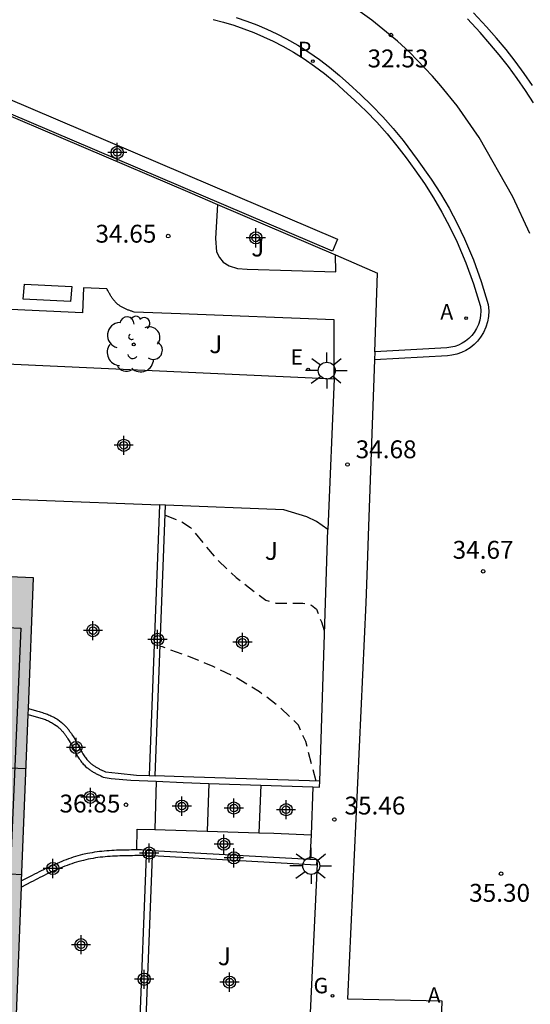
# Model space of a CAD drawing. Units: metres. Extents: x 583443 to 583795, y 4795290 to 4795541.
# Drawn here: x 583744 to 583766, y 4795354 to 4795395 of the extents above; entities that cross this region are included whole.
import ezdxf

# ---------------------------------------------------------------- set-up
doc = ezdxf.new("R2010")
doc.units = ezdxf.units.M
doc.header["$MEASUREMENT"] = 0
doc.linetypes.add('TRAZOS_NORMALES', pattern=[0.75, 0.5, -0.25])
for name, color, linetype in [('020194', 31, 'TRAZOS_NORMALES'), ('020204', 9, 'Continuous'), ('020308', 9, 'Continuous'), ('060108', 9, 'Continuous'), ('060113', 4, 'Continuous'), ('060117', 9, 'Continuous'), ('060124', 9, 'Continuous'), ('060126', 9, 'Continuous'), ('060130', 9, 'Continuous'), ('060147', 9, 'Continuous'), ('070105', 6, 'Continuous'), ('080109', 9, 'Continuous'), ('080110', 9, 'Continuous'), ('090101', 1, 'Continuous'), ('100107', 3, 'Continuous'), ('100111', 9, 'Continuous'), ('100116', 71, 'Continuous'), ('100202', 3, 'Continuous'), ('100302', 7, 'Continuous'), ('200205', 4, 'Continuous'), ('200305', 4, 'Continuous'), ('210205', 4, 'Continuous'), ('210305', 4, 'Continuous'), ('220207', 9, 'Continuous'), ('220307', 9, 'Continuous'), ('230204', 9, 'Continuous'), ('230304', 9, 'Continuous'), ('250206', 9, 'Continuous'), ('260101', 9, 'Continuous'), ('990501', 21, 'Continuous'), ('Centroides', 1, 'Continuous')]:
    doc.layers.add(name, color=color, linetype=linetype)
doc.layers.add('080111', color=7, linetype='Continuous', lineweight=30)
doc.styles.add('ARIAL', font='arial.ttf', dxfattribs={"height": 1})
doc.styles.add('ROMANS', font='romans__.ttf', dxfattribs={"height": 1})

# ---------------------------------------------------------------- blocks, each defined once
blk = doc.blocks.new('REGALU')
blk.add_circle((0, 0), 0.055)
blk = doc.blocks.new('COTAPU')
blk.add_circle((0, 0), 0.075)
blk = doc.blocks.new('ABAS')
blk.add_circle((0, 0), 0.055)
blk = doc.blocks.new('REGAS')
blk.add_circle((0, 0), 0.055)
blk = doc.blocks.new('FAROLA')
for p, q in [((-0.63, 0.51), (-0.255, 0.245)), ((0, 0.355), (0, 0.755)), ((0.605, 0.49), (0.276, 0.223)), ((-0.355, 0), (-0.895, 0)), ((0.355, 0), (0.855, 0)), ((-0.65, -0.52), (-0.255, -0.24)), ((0, -0.355), (0, -0.755)), ((0.585, -0.52), (0.256, -0.246))]:
    blk.add_line(p, q)
blk.add_circle((0, 0), 0.355)
blk = doc.blocks.new('PLUVI3')
blk.add_circle((0, 0), 0.055)
blk = doc.blocks.new('ARBOL')
blk.add_circle((0, 0), 0.0587)
for centre, radius, start, end in [((-0.564, 0.381), 0.532, 92.28, 254.58), ((-0.28, 0.855), 0.3, 359.2878, 173.6078), ((0.097, 0.97), 0.21, 23.1565, 160.4665), ((0.438, 0.881), 0.24, 301.578, 139.328), ((-0.091, 0.321), 0.12, 119.14, 310.56), ((0.656, 0.288), 0.443, 319.8556, 114.7656), ((0.819, -0.249), 0.383, 235.5275, 62.0275), ((-0.556, -0.339), 0.555, 142.64, 266.54), ((-0.039, -0.384), 0.21, 189.64, 323.88), ((0.299, -0.624), 0.532, 224.67, 0.24), ((-0.301, -0.676), 0.45, 213.78, 295.32)]:
    blk.add_arc(centre, radius, start, end)
blk = doc.blocks.new('Centroide')
for points in [[(0.402, 0), (-0.402, 0)], [(0, -0.402), (0, 0.402)]]:
    blk.add_lwpolyline(points)
for radius in [0.256, 0.159]:
    blk.add_circle((0, 0), radius)

msp = doc.modelspace()

# ---------------------------------------------------------------- hatches: boundary and pattern name
at = {"layer": '990501'}
msp.add_hatch(color=256, dxfattribs=at).paths.add_polyline_path([(583744.823, 4795371.853), (583735.754, 4795372.222), (583735.631, 4795369.245), (583730.615, 4795369.45), (583730.84, 4795375.646), (583721.865, 4795375.987), (583721.109, 4795356.717), (583730.103, 4795356.357), (583730.194, 4795359.212), (583735.276, 4795359.02), (583735.069, 4795352.961), (583744.081, 4795352.708)], flags=0)

# ---------------------------------------------------------------- linework, layer by layer
at = {"layer": '020194', "flags": 128}
for points, elevation in [([(583750.352, 4795374.485), (583751.042, 4795374.208), (583751.409, 4795373.964), (583752.492, 4795372.652), (583753.32, 4795371.866), (583754.195, 4795371.184), (583754.577, 4795370.914), (583754.774, 4795370.843), (583755.003, 4795370.789), (583756.129, 4795370.785), (583756.49, 4795370.696), (583756.689, 4795370.529), (583756.902, 4795369.994), (583757.04, 4795369.549)], 35.14), ([(583756.683, 4795363.309), (583756.242, 4795364.973), (583755.937, 4795365.661), (583755.192, 4795366.392), (583754.305, 4795367.06), (583753.329, 4795367.652), (583752.366, 4795368.131), (583751.29, 4795368.557), (583750.235, 4795368.945), (583750.141, 4795368.965)], 35.64)]:
    msp.add_lwpolyline(points, dxfattribs=dict(at, elevation=elevation))
at = {"layer": '060108', "flags": 128}
for points in [[(583765.761, 4795392.515), (583765.403, 4795393.03), (583765.031, 4795393.536), (583764.645, 4795394.03), (583764.245, 4795394.513), (583763.831, 4795394.985), (583763.285, 4795395.572)], [(583759.143, 4795381.336), (583759.129, 4795380.994)], [(583759.129, 4795380.994), (583759.083, 4795379.84), (583758.863, 4795373.629), (583758.814, 4795372.353), (583758.766, 4795370.796), (583758.001, 4795354.172), (583761.948, 4795354.08), (583760.712, 4795316.236), (583756.692, 4795316.408), (583756.477, 4795306.825), (583756.175, 4795299.228), (583756.033, 4795294.251), (583755.894, 4795291.655), (583755.876, 4795291.474), (583755.857, 4795291.298), (583755.839, 4795291.121), (583755.819, 4795290.939), (583755.8, 4795290.763), (583755.78, 4795290.581), (583755.76, 4795290.399), (583755.739, 4795290.217), (583755.733, 4795290.164)]]:
    msp.add_lwpolyline(points, dxfattribs=at)
at = {"layer": '060113', "flags": 128}
for points in [[(583753.333, 4795395.373), (583753.768, 4795395.225), (583754.197, 4795395.061), (583754.619, 4795394.881), (583755.035, 4795394.686), (583755.444, 4795394.475), (583755.913, 4795394.208), (583756.371, 4795393.92), (583756.816, 4795393.613), (583757.247, 4795393.286), (583757.663, 4795392.941), (583758.058, 4795392.583), (583758.544, 4795392.146), (583759.018, 4795391.686), (583759.475, 4795391.209), (583759.914, 4795390.715), (583760.335, 4795390.206), (583760.923, 4795389.414), (583761.501, 4795388.592), (583761.891, 4795387.987), (583762.255, 4795387.366), (583762.593, 4795386.73), (583762.906, 4795386.081), (583763.28, 4795385.196), (583763.606, 4795384.292), (583763.896, 4795383.321), (583763.917, 4795383.056), (583763.907, 4795382.822), (583763.867, 4795382.592), (583763.798, 4795382.368), (583763.702, 4795382.155), (583763.581, 4795381.956), (583763.451, 4795381.791), (583763.304, 4795381.643), (583763.141, 4795381.511), (583762.965, 4795381.399), (583762.777, 4795381.308), (583762.58, 4795381.238), (583762.376, 4795381.191), (583762.188, 4795381.169), (583759.129, 4795380.994)], [(583765.8, 4795391.794), (583765.462, 4795392.311), (583765.11, 4795392.818), (583764.744, 4795393.315), (583764.364, 4795393.801), (583763.971, 4795394.276), (583763.564, 4795394.74), (583763.026, 4795395.319)]]:
    msp.add_lwpolyline(points, dxfattribs=at)
at = {"layer": '060117', "flags": 128}
for points in [[(583749.977, 4795363.303), (583749.918, 4795361.278)], [(583752.183, 4795363.216), (583752.11, 4795361.209)], [(583754.355, 4795363.145), (583754.282, 4795361.14)], [(583756.548, 4795363.073), (583756.475, 4795361.062)]]:
    msp.add_lwpolyline(points, dxfattribs=at)
at = {"layer": '060124', "flags": 128}
msp.add_lwpolyline([(583757.498, 4795385.404), (583759.249, 4795384.634)], dxfattribs=at)
at = {"layer": '060126', "flags": 128}
for points in [[(583749.157, 4795360.421), (583749.181, 4795361.297), (583749.918, 4795361.278)], [(583749.918, 4795361.278), (583752.11, 4795361.209)], [(583752.11, 4795361.209), (583754.282, 4795361.14)], [(583754.282, 4795361.14), (583754.91, 4795361.12), (583756.475, 4795361.062)], [(583756.475, 4795361.062), (583756.412, 4795360.033)]]:
    msp.add_lwpolyline(points, dxfattribs=at)
at = {"layer": '060130', "flags": 128}
msp.add_lwpolyline([(583757.443, 4795380.2), (583757.177, 4795373.871)], dxfattribs=at)
at = {"layer": '060147', "flags": 128}
msp.add_lwpolyline([(583752.367, 4795395.287), (583752.799, 4795395.175), (583753.227, 4795395.047), (583753.65, 4795394.903), (583754.067, 4795394.744), (583754.478, 4795394.569), (583754.882, 4795394.379), (583755.279, 4795394.174), (583755.736, 4795393.914), (583756.182, 4795393.634), (583756.614, 4795393.335), (583757.033, 4795393.018), (583757.438, 4795392.682), (583757.828, 4795392.329), (583758.31, 4795391.895), (583758.775, 4795391.444), (583759.223, 4795390.976), (583759.654, 4795390.492), (583760.067, 4795389.992), (583760.462, 4795389.478), (583760.814, 4795388.98), (583761.22, 4795388.403), (583761.602, 4795387.809), (583761.959, 4795387.2), (583762.291, 4795386.577), (583762.597, 4795385.941), (583762.964, 4795385.073), (583763.284, 4795384.186), (583763.554, 4795383.282), (583763.571, 4795383.242), (583763.586, 4795383.052), (583763.577, 4795382.861), (583763.545, 4795382.672), (583763.489, 4795382.49), (583763.41, 4795382.315), (583763.311, 4795382.152), (583763.205, 4795382.018), (583763.085, 4795381.897), (583762.952, 4795381.789), (583762.807, 4795381.698), (583762.654, 4795381.623), (583762.493, 4795381.566), (583762.326, 4795381.527), (583762.157, 4795381.507), (583759.143, 4795381.336)], dxfattribs=at)
at = {"layer": '070105', "flags": 128}
for points in [[(583739.897, 4795375.302), (583750.11, 4795374.914)], [(583750.11, 4795374.914), (583749.675, 4795363.547)], [(583749.933, 4795363.537), (583750.368, 4795374.905)], [(583750.368, 4795374.905), (583750.11, 4795374.914)], [(583744.61, 4795366.36), (583744.86, 4795366.288), (583744.907, 4795366.276), (583744.958, 4795366.262), (583745.01, 4795366.248), (583745.058, 4795366.234), (583745.109, 4795366.219), (583745.208, 4795366.188), (583745.258, 4795366.172), (583745.309, 4795366.154), (583745.359, 4795366.136), (583745.408, 4795366.118), (583745.459, 4795366.098), (583745.51, 4795366.077), (583745.559, 4795366.055), (583745.608, 4795366.031), (583745.656, 4795366.007), (583745.704, 4795365.981), (583745.752, 4795365.954), (583745.799, 4795365.925), (583745.847, 4795365.894), (583745.92, 4795365.841), (583745.991, 4795365.786), (583746.023, 4795365.758), (583746.049, 4795365.735), (583746.076, 4795365.711), (583746.108, 4795365.681), (583746.133, 4795365.655), (583746.157, 4795365.63), (583746.185, 4795365.6), (583746.233, 4795365.546), (583746.258, 4795365.516), (583746.303, 4795365.46), (583746.328, 4795365.427), (583746.35, 4795365.397), (583746.37, 4795365.37), (583746.393, 4795365.338), (583746.415, 4795365.306), (583746.434, 4795365.277), (583746.454, 4795365.247), (583746.475, 4795365.213), (583746.525, 4795365.133), (583746.573, 4795365.051), (583746.602, 4795364.999), (583746.631, 4795364.949), (583746.66, 4795364.894), (583746.686, 4795364.844), (583746.713, 4795364.794), (583746.739, 4795364.744), (583746.766, 4795364.694), (583746.792, 4795364.645), (583746.817, 4795364.599), (583746.843, 4795364.552), (583746.869, 4795364.507), (583746.897, 4795364.46), (583746.922, 4795364.418), (583746.948, 4795364.377), (583746.976, 4795364.336), (583747.003, 4795364.297), (583747.032, 4795364.259), (583747.06, 4795364.224), (583747.09, 4795364.189), (583747.119, 4795364.157), (583747.172, 4795364.104), (583747.229, 4795364.054), (583747.25, 4795364.037), (583747.274, 4795364.019), (583747.298, 4795364.001), (583747.322, 4795363.983), (583747.347, 4795363.966), (583747.372, 4795363.95), (583747.398, 4795363.933), (583747.424, 4795363.918), (583747.454, 4795363.901), (583747.482, 4795363.884), (583747.512, 4795363.868), (583747.54, 4795363.852), (583747.569, 4795363.837), (583747.601, 4795363.82), (583747.629, 4795363.806), (583747.662, 4795363.79), (583747.694, 4795363.774), (583747.726, 4795363.759), (583747.759, 4795363.743), (583747.789, 4795363.728), (583747.822, 4795363.713), (583747.84, 4795363.705), (583748.371, 4795363.646), (583749.151, 4795363.567), (583749.675, 4795363.547)], [(583744.6, 4795366.109), (583744.845, 4795366.044), (583744.894, 4795366.031), (583744.943, 4795366.017), (583744.991, 4795366.003), (583745.04, 4795365.989), (583745.088, 4795365.974), (583745.136, 4795365.959), (583745.183, 4795365.944), (583745.23, 4795365.928), (583745.277, 4795365.911), (583745.323, 4795365.894), (583745.369, 4795365.876), (583745.414, 4795365.857), (583745.458, 4795365.837), (583745.502, 4795365.816), (583745.545, 4795365.794), (583745.588, 4795365.771), (583745.63, 4795365.747), (583745.671, 4795365.722), (583745.711, 4795365.696), (583745.776, 4795365.649), (583745.84, 4795365.599), (583745.865, 4795365.578), (583745.889, 4795365.556), (583745.914, 4795365.534), (583745.938, 4795365.511), (583745.961, 4795365.487), (583745.984, 4795365.464), (583746.007, 4795365.439), (583746.029, 4795365.414), (583746.051, 4795365.389), (583746.073, 4795365.363), (583746.094, 4795365.337), (583746.115, 4795365.311), (583746.136, 4795365.284), (583746.156, 4795365.256), (583746.176, 4795365.229), (583746.196, 4795365.201), (583746.215, 4795365.173), (583746.234, 4795365.144), (583746.253, 4795365.116), (583746.271, 4795365.087), (583746.319, 4795365.009), (583746.365, 4795364.931), (583746.393, 4795364.881), (583746.421, 4795364.832), (583746.448, 4795364.782), (583746.474, 4795364.732), (583746.501, 4795364.682), (583746.527, 4795364.632), (583746.554, 4795364.582), (583746.58, 4795364.532), (583746.607, 4795364.483), (583746.634, 4795364.434), (583746.662, 4795364.386), (583746.69, 4795364.338), (583746.718, 4795364.291), (583746.748, 4795364.245), (583746.778, 4795364.2), (583746.809, 4795364.156), (583746.842, 4795364.112), (583746.875, 4795364.071), (583746.91, 4795364.03), (583746.946, 4795363.991), (583747.008, 4795363.929), (583747.074, 4795363.871), (583747.101, 4795363.849), (583747.128, 4795363.828), (583747.156, 4795363.807), (583747.184, 4795363.787), (583747.213, 4795363.767), (583747.242, 4795363.748), (583747.272, 4795363.729), (583747.302, 4795363.711), (583747.333, 4795363.693), (583747.364, 4795363.675), (583747.395, 4795363.658), (583747.427, 4795363.64), (583747.459, 4795363.624), (583747.491, 4795363.607), (583747.523, 4795363.591), (583747.556, 4795363.575), (583747.588, 4795363.559), (583747.621, 4795363.543), (583747.654, 4795363.527), (583747.687, 4795363.511), (583747.72, 4795363.496), (583747.753, 4795363.48), (583748.088, 4795363.424), (583748.915, 4795363.352), (583749.977, 4795363.303)], [(583749.675, 4795363.547), (583749.933, 4795363.537)], [(583756.842, 4795363.304), (583751.118, 4795363.491), (583749.933, 4795363.537)], [(583749.977, 4795363.303), (583751.11, 4795363.251), (583752.183, 4795363.216)], [(583752.183, 4795363.216), (583754.355, 4795363.145)], [(583754.355, 4795363.145), (583756.548, 4795363.073)], [(583756.548, 4795363.073), (583756.826, 4795363.064), (583756.842, 4795363.304)], [(583749.157, 4795360.421), (583749.043, 4795360.421), (583748.938, 4795360.42), (583748.834, 4795360.419), (583748.729, 4795360.417), (583748.625, 4795360.415), (583748.52, 4795360.413), (583748.416, 4795360.41), (583748.312, 4795360.406), (583748.209, 4795360.401), (583748.105, 4795360.396), (583748.002, 4795360.389), (583747.899, 4795360.381), (583747.796, 4795360.373), (583747.694, 4795360.362), (583747.592, 4795360.351), (583747.49, 4795360.337), (583747.389, 4795360.323), (583747.288, 4795360.306), (583747.188, 4795360.288), (583747.088, 4795360.268), (583746.888, 4795360.224), (583746.69, 4795360.171), (583746.591, 4795360.143), (583746.493, 4795360.113), (583746.395, 4795360.081), (583746.298, 4795360.047), (583746.201, 4795360.012), (583746.104, 4795359.975), (583746.008, 4795359.937), (583745.911, 4795359.897), (583745.816, 4795359.856), (583745.72, 4795359.814), (583745.625, 4795359.771), (583745.53, 4795359.728), (583745.435, 4795359.683), (583745.341, 4795359.637), (583745.246, 4795359.591), (583745.152, 4795359.544), (583745.058, 4795359.497), (583744.964, 4795359.449), (583744.87, 4795359.401), (583744.776, 4795359.353), (583744.682, 4795359.305), (583744.329, 4795359.125)], [(583749.555, 4795360.411), (583749.357, 4795360.422), (583749.252, 4795360.422), (583749.157, 4795360.421)], [(583749.546, 4795360.183), (583749.286, 4795360.183), (583749.182, 4795360.182), (583749.077, 4795360.182), (583748.972, 4795360.181), (583748.868, 4795360.18), (583748.763, 4795360.178), (583748.659, 4795360.176), (583748.554, 4795360.174), (583748.45, 4795360.171), (583748.346, 4795360.167), (583748.243, 4795360.162), (583748.139, 4795360.157), (583748.036, 4795360.15), (583747.933, 4795360.142), (583747.83, 4795360.134), (583747.728, 4795360.123), (583747.626, 4795360.112), (583747.524, 4795360.098), (583747.423, 4795360.084), (583747.322, 4795360.067), (583747.222, 4795360.049), (583747.122, 4795360.029), (583746.922, 4795359.985), (583746.724, 4795359.932), (583746.625, 4795359.904), (583746.527, 4795359.874), (583746.429, 4795359.842), (583746.332, 4795359.808), (583746.235, 4795359.773), (583746.138, 4795359.736), (583746.042, 4795359.698), (583745.945, 4795359.658), (583745.85, 4795359.617), (583745.754, 4795359.575), (583745.659, 4795359.532), (583745.564, 4795359.489), (583745.469, 4795359.444), (583745.375, 4795359.398), (583745.28, 4795359.352), (583745.186, 4795359.305), (583745.092, 4795359.258), (583744.998, 4795359.21), (583744.904, 4795359.162), (583744.81, 4795359.114), (583744.716, 4795359.066), (583744.319, 4795358.863)], [(583749.546, 4795360.183), (583749.258, 4795352.655)], [(583749.804, 4795360.169), (583749.404, 4795349.744)], [(583749.555, 4795360.411), (583749.546, 4795360.183)], [(583749.546, 4795360.183), (583749.804, 4795360.169)], [(583749.555, 4795360.411), (583749.813, 4795360.397)], [(583749.813, 4795360.397), (583749.804, 4795360.169)], [(583756.714, 4795360.016), (583756.702, 4795359.788), (583749.804, 4795360.169)], [(583749.813, 4795360.397), (583756.412, 4795360.033)], [(583756.412, 4795360.033), (583756.714, 4795360.016)]]:
    msp.add_lwpolyline(points, dxfattribs=at)
at = {"layer": '080109', "flags": 128}
msp.add_lwpolyline([(583744.506, 4795363.821), (583721.427, 4795364.793)], dxfattribs=at)
at = {"layer": '080110', "flags": 128}
msp.add_lwpolyline([(583735.668, 4795370.158), (583744.297, 4795369.732), (583743.841, 4795359.412), (583744.33, 4795359.388)], dxfattribs=at)
at = {"layer": '080111', "flags": 128}
for points in [[(583744.61, 4795366.36), (583744.823, 4795371.853), (583735.754, 4795372.222), (583735.631, 4795369.245)], [(583744.6, 4795366.109), (583744.61, 4795366.36)], [(583744.329, 4795359.125), (583744.6, 4795366.109)], [(583744.084, 4795352.8), (583744.319, 4795358.863)], [(583744.319, 4795358.863), (583744.329, 4795359.125)]]:
    msp.add_lwpolyline(points, dxfattribs=at)
at = {"layer": '090101', "flags": 128}
msp.add_lwpolyline([(583744.454, 4795384.173), (583746.44, 4795384.078), (583746.383, 4795383.457), (583744.397, 4795383.551), (583744.454, 4795384.173)], dxfattribs=at)
msp.add_lwpolyline([(583744.454, 4795384.173), (583746.44, 4795384.078), (583746.383, 4795383.457), (583744.397, 4795383.551), (583744.454, 4795384.173)], dxfattribs=at)
msp.add_lwpolyline([(583744.454, 4795384.173), (583746.44, 4795384.078), (583746.383, 4795383.457), (583744.397, 4795383.551), (583744.454, 4795384.173)], dxfattribs=at)
msp.add_lwpolyline([(583744.454, 4795384.173), (583746.44, 4795384.078), (583746.383, 4795383.457), (583744.397, 4795383.551), (583744.454, 4795384.173)], dxfattribs=at)
at = {"layer": '100107', "flags": 128}
msp.add_lwpolyline([(583739.442, 4795393.808), (583757.582, 4795386.065), (583757.366, 4795385.559), (583739.226, 4795393.302), (583739.442, 4795393.808)], dxfattribs=at)
at = {"layer": '100111', "flags": 128}
for points in [[(583727.291, 4795393.601), (583728.35, 4795393.656), (583728.376, 4795394.164), (583737.986, 4795393.731), (583751.388, 4795388.024), (583752.543, 4795387.529)], [(583752.543, 4795387.529), (583757.498, 4795385.404)], [(583759.143, 4795381.336), (583759.249, 4795384.634)]]:
    msp.add_lwpolyline(points, dxfattribs=at)
at = {"layer": '100116', "flags": 128}
for points in [[(583752.543, 4795387.529), (583752.459, 4795386.096), (583752.5, 4795385.532), (583752.624, 4795385.298), (583752.788, 4795385.106), (583753.039, 4795384.943), (583753.383, 4795384.838), (583753.793, 4795384.808), (583757.503, 4795384.691), (583757.498, 4795385.404)], [(583757.443, 4795380.2), (583757.434, 4795382.677), (583750.99, 4795382.928), (583749.042, 4795383.007), (583749.012, 4795383.017), (583748.981, 4795383.028), (583748.951, 4795383.039), (583748.921, 4795383.049), (583748.891, 4795383.06), (583748.861, 4795383.071), (583748.831, 4795383.082), (583748.801, 4795383.093), (583748.772, 4795383.104), (583748.742, 4795383.116), (583748.713, 4795383.128), (583748.685, 4795383.14), (583748.656, 4795383.153), (583748.628, 4795383.166), (583748.6, 4795383.18), (583748.573, 4795383.194), (583748.546, 4795383.208), (583748.52, 4795383.223), (583748.494, 4795383.239), (583748.468, 4795383.255), (583748.443, 4795383.272), (583748.419, 4795383.29), (583748.37, 4795383.328), (583748.323, 4795383.369), (583748.299, 4795383.391), (583748.276, 4795383.414), (583748.254, 4795383.438), (583748.232, 4795383.462), (583748.211, 4795383.487), (583748.19, 4795383.513), (583748.17, 4795383.539), (583748.151, 4795383.566), (583748.131, 4795383.594), (583748.113, 4795383.621), (583748.094, 4795383.65), (583748.076, 4795383.678), (583748.058, 4795383.707), (583748.04, 4795383.737), (583748.023, 4795383.766), (583748.006, 4795383.796), (583747.989, 4795383.826), (583747.972, 4795383.856), (583747.955, 4795383.887), (583747.938, 4795383.917), (583747.922, 4795383.948), (583747.905, 4795383.978), (583746.927, 4795384.027), (583746.877, 4795382.979), (583743.856, 4795383.11)], [(583739.897, 4795375.302), (583739.886, 4795377.458), (583739.965, 4795378.716), (583740.178, 4795379.237), (583740.966, 4795380.358), (583741.847, 4795380.913), (583757.443, 4795380.2)], [(583757.177, 4795373.871), (583756.697, 4795374.208), (583756.289, 4795374.413), (583755.327, 4795374.703), (583750.368, 4795374.905)], [(583756.842, 4795363.304), (583757.177, 4795373.871)], [(583755.536, 4795349.524), (583757.28, 4795352.64), (583756.399, 4795352.686), (583756.731, 4795359.837), (583756.714, 4795360.016)]]:
    msp.add_lwpolyline(points, dxfattribs=at)
at = {"layer": '260101', "flags": 128}
msp.add_lwpolyline([(583765.649, 4795386.304), (583764.928, 4795387.843), (583763.515, 4795390.334), (583762.589, 4795391.668), (583761.911, 4795392.511), (583761.555, 4795392.916), (583760.592, 4795393.914), (583760.087, 4795394.381), (583759.023, 4795395.259), (583757.902, 4795396.054)], dxfattribs=at)

# ---------------------------------------------------------------- block references
at = {"layer": '020204', "rotation": 359.9987685839998}
for p in [(583759.823, 4795394.637, 32.531), (583750.477, 4795386.196, 34.654), (583757.996, 4795376.608, 34.682), (583763.688, 4795372.12, 34.67), (583748.708, 4795362.319, 36.846), (583757.444, 4795361.7, 35.455), (583764.439, 4795359.425, 35.301)]:
    msp.add_blockref('COTAPU', p, dxfattribs=at)
at = {"layer": '100202', "rotation": 359.9987685839998}
msp.add_blockref('ARBOL', (583749.028, 4795381.651), dxfattribs=at)
at = {"layer": '200205', "rotation": 359.9987685839998}
msp.add_blockref('ABAS', (583762.969, 4795382.751, 34.231), dxfattribs=at)
at = {"layer": '210205', "rotation": 359.9987685839998}
msp.add_blockref('PLUVI3', (583756.542, 4795393.542, 32.282), dxfattribs=at)
at = {"layer": '220207', "rotation": 359.9987685839998}
msp.add_blockref('REGALU', (583756.344, 4795380.602, 34.569), dxfattribs=at)
at = {"layer": '230204', "rotation": 359.9987685839998}
msp.add_blockref('REGAS', (583757.366, 4795354.297, 35.873), dxfattribs=at)
at = {"layer": '250206', "rotation": 359.9987685839998}
for p in [(583757.125, 4795380.547), (583756.474, 4795359.752)]:
    msp.add_blockref('FAROLA', p, dxfattribs=at)
at = {"layer": 'Centroides', "rotation": 359.9987685839998}
for p in [(583748.34, 4795389.711), (583754.15, 4795386.121), (583748.61, 4795377.412), (583747.32, 4795369.632), (583750.03, 4795369.262), (583753.59, 4795369.142), (583746.61, 4795364.722), (583747.21, 4795362.632), (583751.05, 4795362.262), (583753.23, 4795362.182), (583755.419, 4795362.112), (583752.81, 4795360.662), (583749.68, 4795360.292), (583753.23, 4795360.092), (583745.64, 4795359.642), (583746.82, 4795356.442), (583749.47, 4795354.992), (583753.049, 4795354.872)]:
    msp.add_blockref('Centroide', p, dxfattribs=at)

# ---------------------------------------------------------------- texts
at = {"layer": '020308', "style": 'ARIAL'}
for s, p in [('32.53', (583758.837, 4795393.28)), ('34.65', (583747.425, 4795385.922)), ('34.68', (583758.339, 4795376.869)), ('34.67', (583762.404, 4795372.649)), ('36.85', (583745.917, 4795361.995)), ('35.46', (583757.869, 4795361.91)), ('35.30', (583763.098, 4795358.246))]:
    msp.add_text(s, height=0.75, rotation=359.9988, dxfattribs=at).set_placement(p)
at = {"layer": '100302', "style": 'ARIAL'}
for p in [(583753.96, 4795385.341), (583752.2, 4795381.281), (583754.53, 4795372.602), (583752.559, 4795355.582)]:
    msp.add_text('J', height=0.75, rotation=359.9988, dxfattribs=at).set_placement(p)
at = {"layer": '200305', "style": 'ROMANS'}
for p in [(583761.889, 4795382.693), (583761.359, 4795354.004)]:
    msp.add_text('A', height=0.65, rotation=359.9988, dxfattribs=at).set_placement(p)
at = {"layer": '210305', "style": 'ROMANS'}
msp.add_text('P', height=0.65, rotation=359.9988, dxfattribs=at).set_placement((583755.919, 4795393.707))
at = {"layer": '220307', "style": 'ROMANS'}
msp.add_text('E', height=0.65, rotation=359.9988, dxfattribs=at).set_placement((583755.605, 4795380.796))
at = {"layer": '230304', "style": 'ROMANS'}
msp.add_text('G', height=0.65, rotation=359.9988, dxfattribs=at).set_placement((583756.573, 4795354.403))

doc.saveas('drawing.dxf')
